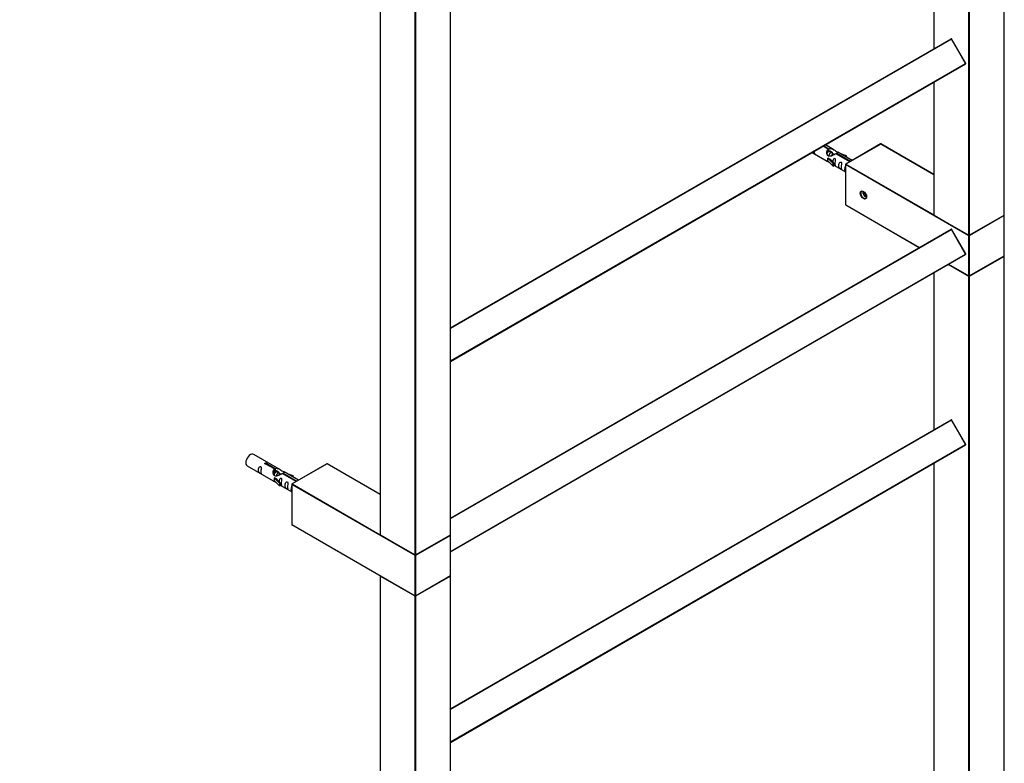
# Model space of a CAD drawing. Units: millimetres. Extents: x 0 to 1328, y 0 to 3638.
# Drawn here: x 701 to 1292, y 570 to 1016 of the extents above; entities that cross this region are included whole.
import ezdxf
from ezdxf import colors
from ezdxf.entities.mleader import LeaderData, LeaderLine
from ezdxf.math import Vec2, Vec3

# ---------------------------------------------------------------- set-up
doc = ezdxf.new("R2010")
doc.units = ezdxf.units.MM
doc.layers.add('DV6_Défaut', color=7, linetype='Continuous')
doc.layers.add('Défaut', color=7, linetype='Continuous')

# ---------------------------------------------------------------- blocks, each defined once
blk = doc.blocks.new('_DOT')
at = {"color": 0}
blk.add_line((0, 0), (-1, 0), dxfattribs=at)
at = {"color": 0, "const_width": 0.333}
blk.add_lwpolyline([(-0.1665, 0, 1), (0.1665, 0, 1)], format="xyb", close=True, dxfattribs=at)
blk = doc.blocks.new('SE5')
at = {"layer": 'DV6_Défaut', "color": 7, "linetype": 'Continuous'}
for p, q in [((1292.28, 899), (1292.28, 1433.48)), ((1292.33, 899.08), (1292.33, 1433.56)), ((1271.06, 886.91), (1271.06, 1421.39)), ((1271.34, 1421.39), (1271.34, 886.91)), ((917.73, 1241.68), (917.73, 707.2)), ((917.79, 1241.6), (917.79, 707.12)), ((959.93, 707.12), (959.93, 1241.6)), ((959.99, 707.2), (959.99, 1241.68)), ((938.72, 695.04), (938.72, 1229.52)), ((939, 1229.52), (939, 695.04)), ((1250.07, 1195.05), (1250.07, 998.88)), ((1250.13, 1195.08), (1250.13, 998.92)), ((959.99, 831.41), (1260.36, 1004.82)), ((1260.63, 1004.75), (1260.56, 1004.7)), ((1269.18, 989.94), (1260.63, 1004.75)), ((959.99, 831.17), (1260.56, 1004.7)), ((1269.11, 989.9), (1260.56, 1004.7)), ((959.99, 811.43), (1269.11, 989.9)), ((959.99, 811.2), (1269.11, 989.66)), ((1269.18, 989.94), (1269.11, 989.9)), ((1250.07, 978.68), (1250.07, 899.08)), ((1250.13, 978.71), (1250.13, 899)), ((1186.55, 938.5), (1183.52, 940.25)), ((1184.03, 940.55), (1187.07, 938.8)), ((1189.91, 938.22), (1184.96, 941.08)), ((1218.07, 941.63), (1197.14, 929.55)), ((1218.17, 941.62), (1197.24, 929.54)), ((1250.07, 923.2), (1218.17, 941.62)), ((1250.07, 923.27), (1218.27, 941.63)), ((1176.96, 936.46), (1185.91, 931.3)), ((1186.55, 937.18), (1186.55, 938.5)), ((1186.55, 937.78), (1187.07, 937.48)), ((1187.09, 937.2), (1186.55, 937.51)), ((1187.07, 937.48), (1187.07, 938.8)), ((1188.36, 936.46), (1187.27, 937.09)), ((1189.64, 935.73), (1188.54, 936.36)), ((1190.4, 935.29), (1189.82, 935.62)), ((1199.6, 930.97), (1191.29, 935.76)), ((1191.81, 936.06), (1200.11, 931.26)), ((1191.81, 935.46), (1191.81, 936.06)), ((1201.04, 931.8), (1192.42, 936.77)), ((1197.68, 934.61), (1194.16, 935.77)), ((1195.77, 934.84), (1197.39, 934.31)), ((1197.39, 934.31), (1197.68, 934.61)), ((1197.39, 933.91), (1197.39, 934.31)), ((1197.68, 933.74), (1197.68, 934.61)), ((1186.44, 933.26), (1186.35, 933.21)), ((1186.35, 933.21), (1189.58, 929.94)), ((1186.35, 932.39), (1186.35, 933.21)), ((1186.35, 931.58), (1186.35, 932.39)), ((1186.35, 931.58), (1189.58, 928.3)), ((1186.44, 933.26), (1187.73, 932.52)), ((1190.1, 930.1), (1187.73, 932.52)), ((1189.58, 929.94), (1190.1, 930.1)), ((1189.58, 928.3), (1189.58, 929.94)), ((1189.58, 928.3), (1190.1, 928.47)), ((1190.1, 928.47), (1190.1, 930.1)), ((1190.1, 928.87), (1197.04, 924.87)), ((1197.04, 929.37), (1197.04, 905.2)), ((1197.1, 929.29), (1197.1, 905.12)), ((1271.06, 886.59), (1197.1, 929.29)), ((1197.24, 929.54), (1250.08, 899.03)), ((1208.13, 912.99), (1208.13, 911.77)), ((1208.9, 912.21), (1208.13, 911.77)), ((1208.13, 911.77), (1209.19, 910.45)), ((1209.6, 910.68), (1209.19, 910.45)), ((1209.19, 910.45), (1209.63, 910.49)), ((1197.1, 905.12), (1241.38, 879.56)), ((1197.14, 905.03), (1241.32, 879.52)), ((1250.13, 899), (1271.06, 886.91)), ((1250.17, 898.91), (1271.1, 886.82)), ((1271.3, 886.82), (1292.23, 898.91)), ((1271.34, 886.91), (1292.28, 899)), ((1292.28, 898.67), (1271.34, 886.59)), ((1292.28, 874.5), (1292.28, 898.67)), ((1292.33, 874.59), (1292.33, 898.75)), ((959.99, 717.1), (1260.36, 890.51)), ((959.99, 716.87), (1260.56, 890.39)), ((1260.63, 890.44), (1260.56, 890.39)), ((1269.11, 875.59), (1260.56, 890.39)), ((1269.18, 875.63), (1260.63, 890.44)), ((1271.06, 862.42), (1271.06, 886.59)), ((1271.34, 886.59), (1271.34, 862.42)), ((959.99, 697.12), (1269.11, 875.59)), ((959.99, 696.89), (1269.11, 875.35)), ((1269.18, 875.63), (1269.11, 875.59)), ((1271.06, 862.09), (1258.6, 869.29)), ((1258.82, 869.42), (1271.1, 862.33)), ((1258.88, 869.45), (1271.06, 862.42)), ((1271.3, 862.33), (1292.23, 874.41)), ((1271.34, 862.42), (1292.28, 874.5)), ((1292.28, 874.18), (1271.34, 862.09)), ((1292.28, 339.7), (1292.28, 874.18)), ((1292.33, 339.78), (1292.33, 874.26)), ((1250.07, 864.37), (1250.07, 770.26)), ((1250.13, 864.4), (1250.13, 770.3)), ((1271.06, 327.61), (1271.06, 862.09)), ((1271.34, 862.09), (1271.34, 327.61)), ((959.99, 602.79), (1260.36, 776.2)), ((959.99, 602.56), (1260.56, 776.09)), ((1260.63, 776.13), (1260.56, 776.09)), ((1269.11, 761.28), (1260.56, 776.09)), ((1269.18, 761.32), (1260.63, 776.13)), ((959.99, 582.81), (1269.11, 761.28)), ((959.99, 582.58), (1269.11, 761.05)), ((1269.18, 761.32), (1269.11, 761.28)), ((857.57, 746.35), (841.87, 755.41)), ((837.87, 748.48), (853.57, 739.42)), ((854.21, 746.62), (849.14, 749.55)), ((849.66, 749.85), (854.73, 746.92)), ((849.66, 749.85), (849.66, 749.25)), ((854.21, 746.62), (854.21, 745.3)), ((854.21, 745.9), (854.73, 745.6)), ((855.39, 744.95), (854.29, 745.58)), ((854.73, 746.92), (854.73, 745.6)), ((856.66, 744.22), (855.57, 744.85)), ((868.7, 739.92), (860.08, 744.9)), ((885.73, 749.75), (864.8, 737.67)), ((885.83, 749.74), (864.9, 737.66)), ((917.73, 731.32), (885.83, 749.74)), ((917.73, 731.39), (885.93, 749.75)), ((1250.07, 750.06), (1250.07, 553.89)), ((1250.13, 750.09), (1250.13, 553.93)), ((854.01, 741.33), (854.1, 741.39)), ((857.24, 738.06), (854.01, 741.33)), ((854.01, 741.33), (854.01, 740.52)), ((854.01, 740.52), (854.01, 739.7)), ((857.24, 736.43), (854.01, 739.7)), ((855.39, 740.64), (854.1, 741.39)), ((855.39, 740.64), (857.76, 738.23)), ((857.93, 743.48), (856.84, 744.11)), ((867.26, 739.09), (858.95, 743.89)), ((859.47, 744.18), (867.77, 739.39)), ((859.47, 744.18), (859.47, 743.59)), ((861.82, 743.89), (865.34, 742.74)), ((865.05, 742.43), (863.43, 742.96)), ((865.34, 742.74), (865.05, 742.43)), ((865.05, 742.43), (865.05, 742.03)), ((865.34, 742.74), (865.34, 741.86)), ((857.76, 738.23), (857.24, 738.06)), ((857.24, 738.06), (857.24, 736.43)), ((857.76, 736.59), (857.24, 736.43)), ((857.76, 738.23), (857.76, 736.59)), ((857.76, 737), (864.7, 732.99)), ((864.7, 737.5), (864.7, 713.33)), ((938.72, 694.71), (864.76, 737.41)), ((864.76, 737.41), (864.76, 713.25)), ((864.9, 737.66), (917.74, 707.15)), ((864.76, 713.25), (938.72, 670.54)), ((864.8, 713.15), (938.76, 670.45)), ((917.79, 707.12), (938.72, 695.04)), ((917.83, 707.03), (938.76, 694.95)), ((938.96, 694.95), (959.89, 707.03)), ((939, 695.04), (959.93, 707.12)), ((959.93, 706.8), (939, 694.71)), ((959.93, 682.63), (959.93, 706.8)), ((959.99, 682.71), (959.99, 706.88)), ((938.72, 670.54), (938.72, 694.71)), ((939, 694.71), (939, 670.54)), ((917.73, 682.38), (917.73, 147.9)), ((938.72, 670.22), (917.79, 682.3)), ((917.79, 682.3), (917.79, 147.82)), ((938.96, 670.45), (959.89, 682.54)), ((939, 670.54), (959.93, 682.63)), ((959.93, 682.3), (939, 670.22)), ((959.93, 147.82), (959.93, 682.3)), ((959.99, 147.9), (959.99, 682.38)), ((938.72, 135.74), (938.72, 670.22)), ((939, 670.22), (939, 135.74))]:
    blk.add_line(p, q, dxfattribs=at)
for centre, start, end in [((1260.46, 1004.65), 30, 120), ((1269.01, 989.84), 300, 30), ((1218.17, 941.46), 60, 120), ((1197.24, 929.37), 120, 180), ((1197.24, 905.2), 180, 240), ((1250.27, 899.08), 180, 240), ((1292.13, 899.08), 300, 0), ((1292.13, 898.75), 0, 55.76617), ((1260.46, 890.34), 30, 120), ((1271.2, 887), 240, 300), ((1269.01, 875.53), 300, 30), ((1292.13, 874.59), 300, 0), ((1292.13, 874.26), 0, 54.73561), ((1271.2, 862.5), 240, 300), ((1260.46, 776.03), 30, 120), ((1269.01, 761.22), 300, 30), ((885.83, 749.58), 60, 120), ((864.9, 737.5), 120, 180), ((864.9, 713.33), 180, 240), ((917.93, 707.2), 180, 240), ((959.79, 707.2), 300, 0), ((959.79, 706.88), 0, 54.73561), ((938.86, 695.12), 240, 300), ((917.93, 682.38), 125.5302, 180), ((959.79, 682.71), 300, 0), ((959.79, 682.38), 0, 54.72691), ((938.86, 670.62), 240, 300)]:
    blk.add_arc(centre, 0.2, start, end, dxfattribs=at)
for centre, major_axis, start_param, end_param in [((1260.46, 1004.65), (0.1, -0.173), 1.570796, 3.141593), ((1269.01, 989.84), (0.1, -0.173), 0, 1.570796), ((1218.17, 941.46), (0.1, -0.173), 2.356194, 3.141593), ((1218.17, 941.46), (-0.1, -0.173), 3.141593, 3.926991), ((1197.24, 929.37), (0.2, 0), 3.141593, 3.926991), ((1197.24, 929.37), (0.1, 0.173), 0.785398, 2.356194), ((1197.24, 929.37), (0.1, -0.173), 2.356194, 3.141593), ((1207.92, 911.12), (-1.23, 2.13), 0, 3.141593), ((1209.19, 911.86), (-1.25, 2.17), 0.555121, 2.586472), ((1197.24, 905.2), (0.2, 0), 3.141593, 3.926991), ((1197.24, 905.2), (0.1, 0.173), 2.356194, 3.141593), ((1250.27, 899.08), (0.2, 0), 3.141593, 3.926991), ((1250.27, 899.08), (0.1, 0.173), 2.356194, 3.141593), ((1292.13, 898.75), (0.1, -0.173), 0.785398, 1.997875), ((1292.13, 899.08), (-0.1, 0.173), 3.141593, 3.926991), ((1292.13, 899.08), (-0.2, 0), 2.356194, 3.141593), ((1292.13, 898.75), (-0.2, 0), 2.356194, 3.141593), ((1260.46, 890.34), (0.1, -0.173), 1.570796, 3.141593), ((1271.2, 887), (0.2, 0), 3.926991, 5.497787), ((1271.2, 887), (0.1, 0.173), 2.356194, 3.141593), ((1271.2, 886.67), (0.1, 0.173), 1.090937, 2.356194), ((1271.2, 886.67), (-0.2, 0), 0.785398, 2.356194), ((1271.2, 886.67), (-0.1, 0.173), 3.926991, 5.192248), ((1271.2, 887), (-0.1, 0.173), 3.141593, 3.926991), ((1269.01, 875.53), (0.1, -0.173), 0, 1.570796), ((1292.13, 874.26), (0.1, -0.173), 0.785398, 1.997875), ((1292.13, 874.59), (-0.1, 0.173), 3.141593, 3.926991), ((1292.13, 874.59), (-0.2, 0), 2.356194, 3.141593), ((1292.13, 874.26), (-0.2, 0), 2.356194, 3.141593), ((1271.2, 862.5), (0.1, 0.173), 2.356194, 3.141593), ((1271.2, 862.5), (-0.2, 0), 0.785398, 2.356194), ((1271.2, 862.17), (-0.1, -0.173), 4.23253, 5.497787), ((1271.2, 862.17), (-0.2, 0), 0.785398, 2.356194), ((1271.2, 862.17), (0.1, -0.173), 0.785398, 2.050655), ((1271.2, 862.5), (-0.1, 0.173), 3.141593, 3.926991), ((1260.46, 776.03), (0.1, -0.173), 1.570796, 3.141593), ((1269.01, 761.22), (0.1, -0.173), 0, 1.570796), ((839.87, 751.95), (2, 3.46), 0, 3.141593), ((885.83, 749.58), (0.1, -0.173), 2.356194, 3.141593), ((885.83, 749.58), (-0.1, -0.173), 3.141593, 3.926991), ((864.9, 737.5), (0.2, 0), 3.141593, 3.926991), ((864.9, 737.5), (0.1, 0.173), 0.785398, 2.356194), ((864.9, 737.5), (0.1, -0.173), 2.356194, 3.141593), ((864.9, 713.33), (0.2, 0), 3.141593, 3.926991), ((864.9, 713.33), (0.1, 0.173), 2.356194, 3.141593), ((917.93, 707.2), (0.2, 0), 3.141593, 3.926991), ((917.93, 707.2), (0.1, 0.173), 2.356194, 3.141593), ((959.79, 706.88), (-0.1, 0.173), 3.926991, 5.139468), ((959.79, 707.2), (-0.1, 0.173), 3.141593, 3.926991), ((959.79, 707.2), (-0.2, 0), 2.356194, 3.141593), ((959.79, 706.88), (-0.2, 0), 2.356194, 3.141593), ((938.86, 695.12), (0.2, 0), 3.926991, 5.497787), ((938.86, 695.12), (0.1, 0.173), 2.356194, 3.141593), ((938.86, 694.79), (0.1, 0.173), 1.090937, 2.356194), ((938.86, 694.79), (0.2, 0), 3.926991, 5.497787), ((938.86, 694.79), (0.1, -0.173), 0.785398, 2.050655), ((938.86, 695.12), (-0.1, 0.173), 3.141593, 3.926991), ((917.93, 682.38), (0.2, 0), 3.141593, 3.926991), ((917.93, 682.38), (-0.1, -0.173), 4.28531, 5.497787), ((959.79, 682.38), (0.1, -0.173), 0.785398, 1.997875), ((959.79, 682.71), (-0.1, 0.173), 3.141593, 3.926991), ((959.79, 682.71), (-0.2, 0), 2.356194, 3.141593), ((959.79, 682.38), (-0.2, 0), 2.356194, 3.141593), ((938.86, 670.62), (0.1, 0.173), 2.356194, 3.141593), ((938.86, 670.62), (0.2, 0), 3.926991, 5.497787), ((938.86, 670.3), (-0.1, -0.173), 4.23253, 5.497787), ((938.86, 670.3), (-0.2, 0), 0.785398, 2.356194), ((938.86, 670.3), (0.1, -0.173), 0.785398, 2.050655), ((938.86, 670.62), (-0.1, 0.173), 3.141593, 3.926991)]:
    blk.add_ellipse(centre, major_axis=major_axis, ratio=0.57735, start_param=start_param, end_param=end_param, dxfattribs=at)
blk.add_ellipse((1207.78, 911.04), major_axis=(1.33, -2.3), ratio=0.57735, dxfattribs=at)
for points, knots in [([(1177.25, 936.64), (1177.26, 936.62), (1177.27, 936.6), (1177.39, 936.41), (1177.54, 936.24), (1177.94, 935.91), (1178.21, 935.75), (1178.61, 935.52), (1178.7, 935.48), (1178.71, 935.57), (1178.66, 935.68), (1178.51, 936.11), (1178.41, 936.52), (1178.41, 936.98)], [0, 0, 0, 0, 0.016313, 0.016313, 0.180261, 0.180261, 0.344209, 0.344209, 0.508157, 0.508157, 0.672104, 0.672104, 1, 1, 1, 1]), ([(1191.29, 935.76), (1190.59, 935.37), (1189.75, 934.93), (1188.59, 934.46), (1188.21, 934.33), (1187.47, 934.21), (1187.1, 934.23), (1186.48, 934.6), (1186.24, 934.93), (1185.92, 935.66), (1185.84, 936.06), (1185.77, 937.24), (1185.99, 938.03), (1186.55, 938.5)], [0, 0, 0, 0, 0.25, 0.25, 0.375, 0.375, 0.5, 0.5, 0.625, 0.625, 0.75, 0.75, 1, 1, 1, 1]), ([(1187.07, 938.8), (1187.76, 939.05), (1188.61, 938.87), (1189.77, 938.32), (1190.15, 938.09), (1190.88, 937.6), (1191.25, 937.34), (1191.88, 936.98), (1192.12, 936.89), (1192.28, 936.83), (1192.29, 936.82), (1192.29, 936.82)], [0, 0, 0, 0, 0.397187, 0.397187, 0.595781, 0.595781, 0.794375, 0.794375, 0.992969, 0.992969, 1, 1, 1, 1]), ([(1187.07, 937.48), (1187.53, 937.62), (1188.05, 937.49), (1188.87, 936.92), (1189.2, 936.47), (1189.2, 935.99)], [0, 0, 0, 0, 0.50205, 0.50205, 1, 1, 1, 1]), ([(1192.46, 936.75), (1192.51, 936.73), (1192.53, 936.7), (1192.59, 936.57), (1192.36, 936.4), (1191.81, 936.06)], [0, 0, 0, 0, 0.195062, 0.195062, 1, 1, 1, 1]), ([(1185.89, 931.31), (1185.93, 931.28), (1186, 931.26), (1186.25, 931.16), (1186.49, 931.07), (1186.99, 930.78), (1187.2, 930.64), (1187.42, 930.5)], [0, 0, 0, 0, 0.25301, 0.25301, 0.718766, 0.718766, 1, 1, 1, 1]), ([(1190.77, 929.84), (1190.77, 930.3), (1190.87, 930.79), (1191.02, 931.6), (1191.07, 931.88), (1191.06, 932.43), (1190.97, 932.7), (1190.57, 932.93), (1190.3, 932.86), (1189.9, 932.55), (1189.75, 932.32), (1189.46, 931.68), (1189.38, 931.24), (1189.36, 930.83)], [0, 0, 0, 0, 0.2584236, 0.2584236, 0.3876354, 0.3876354, 0.5168472, 0.5168472, 0.646059, 0.646059, 0.7752707, 0.7752707, 1, 1, 1, 1]), ([(1190.1, 928.94), (1190.1, 928.94), (1190.1, 928.94), (1190.31, 928.78), (1190.58, 928.61), (1190.98, 928.38), (1191.06, 928.34), (1191.07, 928.43), (1191.02, 928.54), (1190.87, 928.97), (1190.77, 929.38), (1190.77, 929.84)], [0, 0, 0, 0, 0.00216, 0.00216, 0.201728, 0.201728, 0.401296, 0.401296, 0.600864, 0.600864, 1, 1, 1, 1]), ([(1194.36, 927.77), (1194.36, 928.23), (1194.46, 928.72), (1194.61, 929.52), (1194.66, 929.81), (1194.65, 930.36), (1194.56, 930.63), (1194.16, 930.86), (1193.89, 930.79), (1193.49, 930.48), (1193.34, 930.25), (1193.02, 929.55), (1192.95, 929.04), (1192.95, 928.13), (1193.02, 927.73), (1193.34, 927.2), (1193.49, 927.03), (1193.9, 926.7), (1194.16, 926.54), (1194.56, 926.31), (1194.65, 926.27), (1194.66, 926.36), (1194.61, 926.47), (1194.46, 926.9), (1194.36, 927.31), (1194.36, 927.77)], [0, 0, 0, 0, 0.125, 0.125, 0.1875, 0.1875, 0.25, 0.25, 0.3125, 0.3125, 0.375, 0.375, 0.5, 0.5, 0.625, 0.625, 0.6875, 0.6875, 0.75, 0.75, 0.8125, 0.8125, 0.875, 0.875, 1, 1, 1, 1]), ([(1197.03, 928.38), (1196.93, 928.25), (1196.85, 928.11), (1196.57, 927.5), (1196.5, 926.99), (1196.5, 926.07), (1196.57, 925.68), (1196.85, 925.22), (1196.93, 925.12), (1197.03, 925.02)], [0, 0, 0, 0, 0.118405, 0.118405, 0.502467, 0.502467, 0.886528, 0.886528, 1, 1, 1, 1]), ([(846.07, 745.1), (846.07, 745.56), (846.17, 746.05), (846.32, 746.86), (846.37, 747.14), (846.35, 747.69), (846.27, 747.96), (845.87, 748.19), (845.6, 748.12), (845.2, 747.81), (845.05, 747.59), (844.73, 746.88), (844.66, 746.37), (844.66, 745.46), (844.73, 745.06), (845.05, 744.53), (845.2, 744.36), (845.6, 744.04), (845.87, 743.87), (846.27, 743.64), (846.36, 743.6), (846.37, 743.69), (846.32, 743.8), (846.17, 744.23), (846.07, 744.64), (846.07, 745.1)], [0, 0, 0, 0, 0.125, 0.125, 0.1875, 0.1875, 0.25, 0.25, 0.3125, 0.3125, 0.375, 0.375, 0.5, 0.5, 0.625, 0.625, 0.6875, 0.6875, 0.75, 0.75, 0.8125, 0.8125, 0.875, 0.875, 1, 1, 1, 1]), ([(849.14, 749.55), (849.07, 749.54), (849, 749.54), (848.94, 749.54), (848.87, 749.55), (848.81, 749.56), (848.75, 749.58), (848.69, 749.59), (848.64, 749.62), (848.6, 749.65), (848.56, 749.68), (848.52, 749.72), (848.5, 749.76), (848.47, 749.79), (848.46, 749.84), (848.46, 749.88), (848.46, 749.92), (848.47, 749.97), (848.49, 750.01), (848.51, 750.05), (848.54, 750.08), (848.58, 750.12), (848.63, 750.15), (848.68, 750.18), (848.73, 750.19), (848.79, 750.21), (848.85, 750.23), (848.91, 750.23), (848.98, 750.24), (849.05, 750.24), (849.11, 750.23), (849.18, 750.22), (849.25, 750.21), (849.31, 750.19), (849.37, 750.17), (849.43, 750.15), (849.48, 750.12), (849.52, 750.09), (849.56, 750.06), (849.6, 750.03), (849.63, 750), (849.65, 749.96), (849.65, 749.93), (849.66, 749.9), (849.66, 749.88), (849.66, 749.85)], [0, 0, 0, 0, 0.067993, 0.067993, 0.067993, 0.136008, 0.136008, 0.136008, 0.203632, 0.203632, 0.203632, 0.270658, 0.270658, 0.270658, 0.337909, 0.337909, 0.337909, 0.405856, 0.405856, 0.405856, 0.47389, 0.47389, 0.47389, 0.541272, 0.541272, 0.541272, 0.608283, 0.608283, 0.608283, 0.675761, 0.675761, 0.675761, 0.743837, 0.743837, 0.743837, 0.811709, 0.811709, 0.811709, 0.878878, 0.878878, 0.878878, 0.945948, 0.945948, 0.945948, 1, 1, 1, 1]), ([(858.95, 743.89), (858.25, 743.5), (857.41, 743.06), (856.25, 742.59), (855.87, 742.46), (855.13, 742.34), (854.76, 742.36), (854.14, 742.72), (853.9, 743.05), (853.58, 743.78), (853.5, 744.18), (853.43, 745.37), (853.65, 746.15), (854.21, 746.62)], [0, 0, 0, 0, 0.25, 0.25, 0.375, 0.375, 0.5, 0.5, 0.625, 0.625, 0.75, 0.75, 1, 1, 1, 1]), ([(854.73, 746.92), (855.42, 747.17), (856.27, 746.99), (857.43, 746.44), (857.81, 746.21), (858.54, 745.72), (858.91, 745.46), (859.54, 745.1), (859.78, 745.01), (859.94, 744.95), (859.95, 744.95), (859.95, 744.95)], [0, 0, 0, 0, 0.397187, 0.397187, 0.595781, 0.595781, 0.794375, 0.794375, 0.992969, 0.992969, 1, 1, 1, 1]), ([(854.73, 745.6), (855.19, 745.74), (855.71, 745.61), (856.44, 745.1), (856.72, 744.77), (856.82, 744.4)], [0, 0, 0, 0, 0.559942, 0.559942, 1, 1, 1, 1]), ([(860.12, 744.87), (860.17, 744.85), (860.19, 744.83), (860.25, 744.69), (860.02, 744.52), (859.47, 744.18)], [0, 0, 0, 0, 0.1950616, 0.1950616, 1, 1, 1, 1]), ([(853.55, 739.43), (853.59, 739.41), (853.66, 739.38), (853.91, 739.29), (854.15, 739.19), (854.65, 738.9), (854.86, 738.76), (855.08, 738.62)], [0, 0, 0, 0, 0.25301, 0.25301, 0.718766, 0.718766, 1, 1, 1, 1]), ([(858.43, 737.96), (858.43, 738.42), (858.53, 738.91), (858.68, 739.72), (858.73, 740), (858.72, 740.56), (858.63, 740.83), (858.23, 741.06), (857.96, 740.99), (857.56, 740.67), (857.41, 740.45), (857.12, 739.81), (857.04, 739.37), (857.02, 738.96)], [0, 0, 0, 0, 0.258424, 0.258424, 0.387635, 0.387635, 0.516847, 0.516847, 0.646059, 0.646059, 0.775271, 0.775271, 1, 1, 1, 1]), ([(862.02, 735.89), (862.02, 736.35), (862.12, 736.84), (862.27, 737.65), (862.32, 737.93), (862.31, 738.48), (862.22, 738.75), (861.82, 738.98), (861.55, 738.91), (861.15, 738.6), (861, 738.38), (860.68, 737.67), (860.61, 737.16), (860.61, 736.25), (860.68, 735.85), (861, 735.32), (861.15, 735.15), (861.56, 734.83), (861.82, 734.66), (862.22, 734.43), (862.31, 734.39), (862.32, 734.48), (862.27, 734.59), (862.12, 735.02), (862.02, 735.43), (862.02, 735.89)], [0, 0, 0, 0, 0.125, 0.125, 0.1875, 0.1875, 0.25, 0.25, 0.3125, 0.3125, 0.375, 0.375, 0.5, 0.5, 0.625, 0.625, 0.6875, 0.6875, 0.75, 0.75, 0.8125, 0.8125, 0.875, 0.875, 1, 1, 1, 1]), ([(857.76, 737.07), (857.76, 737.07), (857.76, 737.06), (857.97, 736.9), (858.24, 736.73), (858.63, 736.5), (858.72, 736.47), (858.73, 736.55), (858.68, 736.66), (858.53, 737.09), (858.43, 737.5), (858.43, 737.96)], [0, 0, 0, 0, 0.00216, 0.00216, 0.201728, 0.201728, 0.401296, 0.401296, 0.600864, 0.600864, 1, 1, 1, 1]), ([(864.69, 736.5), (864.59, 736.38), (864.51, 736.23), (864.23, 735.62), (864.16, 735.11), (864.16, 734.2), (864.23, 733.8), (864.51, 733.34), (864.59, 733.24), (864.69, 733.14)], [0, 0, 0, 0, 0.118405, 0.118405, 0.502467, 0.502467, 0.886528, 0.886528, 1, 1, 1, 1])]:
    blk.add_open_spline(points, degree=3, knots=knots, dxfattribs=at)
for points in [[(1178.41, 936.98), (1178.41, 937.09), (1178.42, 937.19), (1178.43, 937.31)], [(1185.93, 935.93), (1186.03, 936.43), (1186.23, 936.88), (1186.55, 937.18)], [(853.59, 744.05), (853.69, 744.55), (853.89, 745.01), (854.21, 745.3)]]:
    blk.add_open_spline(points, degree=3, dxfattribs=at)
for points, weights, knots in [([(1187.27, 937.09), (1187, 937.25), (1186.58, 936.91), (1186.2, 936.62), (1185.94, 936.04)], [0.949265797415, 0.900016475517, 1, 0.909368048965, 0.94135860668], [0, 0, 0, 0.52453, 0.52453, 1, 1, 1]), ([(1188.54, 936.36), (1188.28, 936.51), (1187.85, 936.18), (1187.27, 935.72), (1187.02, 934.76), (1186.97, 934.53), (1186.95, 934.31)], [0.949265797415, 0.900016475517, 1, 0.866025403784, 1, 0.964087983523, 0.947428466607], [0, 0, 0, 0.370488, 0.370488, 0.866929, 0.866929, 1, 1, 1]), ([(1189.82, 935.62), (1189.55, 935.78), (1189.13, 935.45), (1188.7, 935.11), (1188.43, 934.43)], [0.949265797415, 0.900016475517, 1, 0.898440833368, 0.95085510078], [0, 0, 0, 0.496091, 0.496091, 1, 1, 1]), ([(853.86, 743.59), (854.19, 744.52), (854.79, 744.97), (855.3, 745.35), (855.63, 745.16)], [0.968149775983, 0.884497367649, 1, 0.899519052838, 0.949759526419], [0, 0, 0, 0.534775, 0.534775, 1, 1, 1]), ([(855.57, 744.85), (855.3, 745), (854.88, 744.67), (854.29, 744.21), (854.05, 743.25), (854, 743.07), (853.98, 742.88)], [0.949265797415, 0.900016475517, 1, 0.866025403784, 1, 0.970654762375, 0.954164842036], [0, 0, 0, 0.379727, 0.379727, 0.88855, 0.88855, 1, 1, 1]), ([(856.84, 744.11), (856.57, 744.27), (856.15, 743.94), (855.56, 743.47), (855.32, 742.52), (855.31, 742.46), (855.3, 742.41)], [0.949265797415, 0.900016475517, 1, 0.866025403784, 1, 0.991123193914, 0.983422695702], [0, 0, 0, 0.411735, 0.411735, 0.963445, 0.963445, 1, 1, 1]), ([(856.82, 742.94), (857.06, 743.29), (857.33, 743.5), (857.97, 743.98), (858.3, 743.58)], [0.934688205025, 0.943606918608, 1, 0.877705524107, 0.978676342627], [0, 0, 0, 0.315596, 0.315596, 1, 1, 1]), ([(858.11, 743.38), (857.84, 743.53), (857.42, 743.2), (857.36, 743.15), (857.3, 743.1)], [0.949265797415, 0.900016475517, 1, 0.984611666663, 0.972758343836], [0, 0, 0, 0.8666197, 0.8666197, 1, 1, 1])]:
    blk.add_rational_spline(points, weights, degree=2, knots=knots, dxfattribs=at)
blk.add_rational_spline([(1186.56, 937.26), (1186.99, 937.55), (1187.29, 937.42)], [0.986673409188, 0.909401472638, 0.943401870709], degree=2, dxfattribs=at)

msp = doc.modelspace()

# ---------------------------------------------------------------- block references
at = {"layer": 'Défaut'}
msp.add_blockref('SE5', (0, 0), dxfattribs=at)

# ---------------------------------------------------------------- leaders
at = {"layer": 'Défaut', "color": 7, "linetype": 'Continuous'}
ml = msp.add_multileader_mtext('Standard', dxfattribs=at)
ml.set_content('{\\pxsm0.9;\\fSolid Edge ISO|b1||i0||c0|p34;\\W1.;24/05/2019\\P}', color=256)
ml.set_leader_properties()
ml.set_arrow_properties(name='DOT')
ml.build(insert=Vec2(0, 0))
ml.multileader.update_dxf_attribs({"leader_type": 0, "dogleg_length": 0, "arrow_head_size": 12})
ctx = ml.context
ctx.base_point, ctx.char_height, ctx.arrow_head_size, ctx.landing_gap_size = Vec3(1054.59, 3631.29), 12, 12, 4.2
notes = []
notes.append((ctx, [(0, (0, 0, 0), (0, 0), (1, 0), 1, [])]))
ctx.mtext.insert = Vec3(1056.59, 3637.41)
for ctx, leaders in notes:
    for number, flags, end, landing, length, lines in leaders:
        leader = LeaderData()
        leader.index, (leader.has_last_leader_line, leader.has_dogleg_vector, leader.attachment_direction) = number, flags
        leader.last_leader_point, leader.dogleg_vector, leader.dogleg_length = Vec3(end), Vec3(landing), length
        for number, points, colour, breaks in lines:
            line = LeaderLine()
            line.index, line.vertices, line.color, line.breaks = number, Vec3.list(points), colors.encode_raw_color(colour), breaks
            leader.lines.append(line)
        ctx.leaders.append(leader)

doc.saveas('drawing.dxf')
